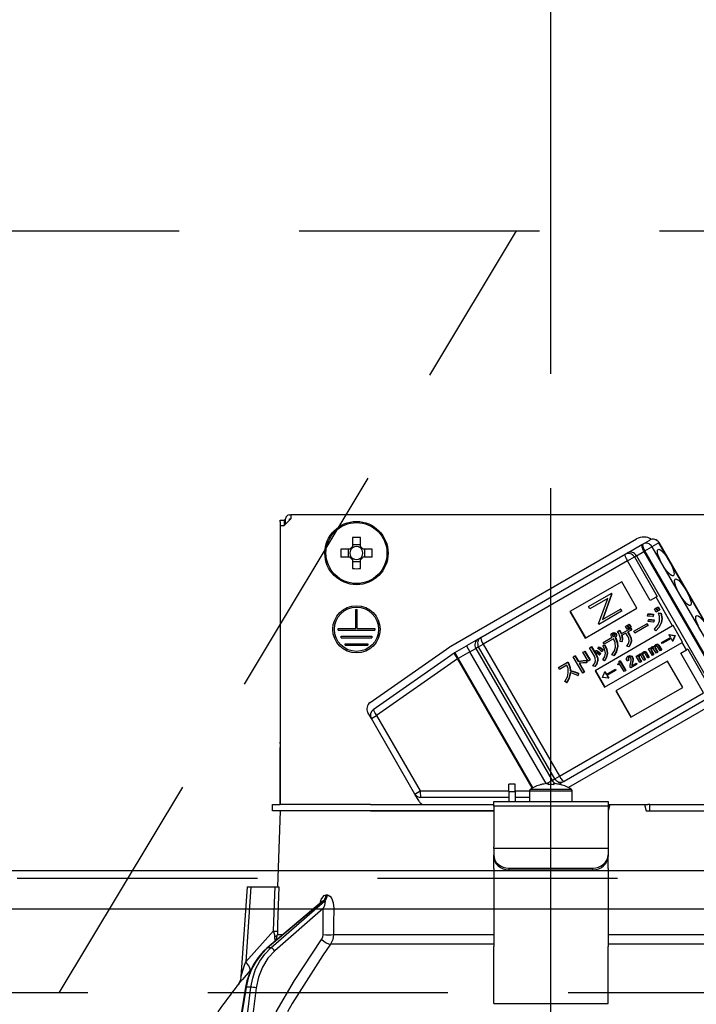
# Model space of a CAD drawing. Units: millimetres. Extents: x 210 to 6060, y -676 to 4299.
# Drawn here: x 1833 to 1922, y 2661 to 2790 of the extents above; entities that cross this region are included whole.
import ezdxf

# ---------------------------------------------------------------- set-up
doc = ezdxf.new("R2010")
doc.units = ezdxf.units.MM
doc.header["$LTSCALE"] = 3.75
doc.linetypes.add('DASHDOT', pattern=[50.5, 30, -9, 2.5, -9])
doc.linetypes.add('HIDDEN', pattern=[12.6, 8.4, -4.2])
for name, color, linetype, lineweight in [('1', 7, 'Continuous', 9), ('10', 3, 'Continuous', 9), ('7', 4, 'Continuous', 9)]:
    doc.layers.add(name, color=color, linetype=linetype, lineweight=lineweight)
doc.layers.add('2', color=136, linetype='Continuous', lineweight=9, true_color=0x008080)
doc.styles.get("Standard").update_dxf_attribs({"font": 'txt', "bigfont": 'bigfont'})
doc.styles.add('ＭＳ ゴシック', font='txt')
doc.dimstyles.get("Standard").update_dxf_attribs({"dimtxt": 0.18, "dimasz": 0.18, "dimexe": 0.18, "dimexo": 0.0625, "dimgap": 0.09, "dimtad": 0, "dimtih": 1, "dimtoh": 1, "dimdec": 4, "dimzin": 0, "dimdsep": 46, "dimtxsty": 'Standard', "dimcen": 0.09, "dimadec": 0, "dimazin": 0, "dimtfac": 1, "dimtdec": 4, "dimtofl": 0, "dimtmove": 0, "dimatfit": 3, "dimfxl": 1, "dimtolj": 1, "dimtzin": 0, "dimarcsym": 0})

# ---------------------------------------------------------------- blocks, each defined once
blk = doc.blocks.new('G9')
at = {"layer": '10', "color": 3, "linetype": 'HIDDEN', "lineweight": 30}
blk.add_line((1838.15, 2662.5), (1898.15, 2762.5), dxfattribs=at)
blk = doc.blocks.new('G10')
at = {"layer": '10', "color": 3, "linetype": 'HIDDEN', "lineweight": 30}
for p, q in [((1113.65, 2762.5), (2172.65, 2762.5)), ((2172.65, 2662.5), (1113.65, 2662.5))]:
    blk.add_line(p, q, dxfattribs=at)
blk = doc.blocks.new('_DOT')
at = {"color": 0}
blk.add_line((-0.5, 0), (-1, 0), dxfattribs=at)
at = {"color": 0, "const_width": 0.5}
blk.add_lwpolyline([(-0.25, 0, 1), (0.25, 0, 1)], format="xyb", close=True, dxfattribs=at)
blk = doc.blocks.new('Dim29')
at = {"layer": '10', "color": 3, "linetype": 'Continuous', "lineweight": 30}
for p, q in [((3062.65, 2719.13), (3062.65, 2985)), ((3066.65, 2692.5), (3066.65, 2985)), ((3066.65, 2970), (2566.4, 2970))]:
    blk.add_line(p, q, dxfattribs=at)
at = {"layer": '10', "color": 3, "linetype": 'Continuous', "lineweight": 30, "xscale": 9, "yscale": 9, "zscale": 9}
for p, rotation in [((3066.65, 2970), 359.9999999999997), ((3062.65, 2970), 179.9999999999998)]:
    blk.add_blockref('_DOT', p, dxfattribs=dict(at, rotation=rotation))
at = {"layer": '10', "color": 3, "linetype": 'Continuous', "lineweight": 9, "insert": (3038.9, 2970), "char_height": 52.5, "width": 2590.276, "attachment_point": 9, "style": 'ＭＳ ゴシック'}
blk.add_mtext('4 （幕板チリ寸法）', dxfattribs=at)
blk = doc.blocks.new('G32')
at = {"layer": '2', "color": 136, "linetype": 'Continuous', "lineweight": 30, "true_color": 0x008080}
for p, q in [((1867.15, 2724.5), (1867.65, 2724.5)), ((1867.15, 2724.3), (1867.15, 2724.5)), ((1868.55, 2724.7), (1867.65, 2723.8)), ((1867.65, 2724.5), (1867.65, 2724.3)), ((1867.85, 2724.5), (1867.65, 2724.5)), ((1867.85, 2724), (1867.85, 2724.7)), ((1868.35, 2725.2), (1868.55, 2725.2)), ((1868.35, 2724.7), (1868.55, 2724.7)), ((1868.35, 2724.5), (1868.35, 2724.7)), ((1868.55, 2725.2), (1868.55, 2724.7)), ((1936.75, 2725.2), (1868.55, 2725.2)), ((1867.15, 2724.3), (1867.15, 2695.4)), ((1867.15, 2723.8), (1867.65, 2723.8)), ((1867.15, 2723.8), (1867.15, 2687.2)), ((1867.65, 2724.3), (1867.65, 2723.8)), ((1876.64, 2722.24), (1876.64, 2721.05)), ((1877.67, 2721.05), (1877.67, 2722.24)), ((1889.54, 2708.01), (1913.87, 2722.06)), ((1914.71, 2721.38), (1915.61, 2721.91)), ((1876.3, 2720.72), (1875.11, 2720.72)), ((1876.06, 2720.72), (1876.06, 2719.69)), ((1877.67, 2721.29), (1876.64, 2721.29)), ((1879.19, 2720.72), (1878, 2720.72)), ((1878.24, 2719.69), (1878.24, 2720.72)), ((1912.64, 2720.19), (1914.59, 2721.31)), ((1914.59, 2721.31), (1914.71, 2721.38)), ((1914.96, 2720.49), (1915.91, 2721.04)), ((1916.82, 2721.56), (1915.91, 2721.04)), ((1915.91, 2721.04), (1925.91, 2703.72)), ((1916.82, 2721.56), (1916.84, 2721.58)), ((1926.82, 2704.24), (1916.82, 2721.56)), ((1926.84, 2704.26), (1916.84, 2721.58)), ((1875.11, 2719.69), (1876.3, 2719.69)), ((1876.64, 2719.35), (1876.64, 2718.16)), ((1877.67, 2718.16), (1877.67, 2719.35)), ((1878, 2719.69), (1879.19, 2719.69)), ((1893.48, 2709.13), (1912.39, 2720.04)), ((1912.39, 2720.04), (1912.64, 2720.19)), ((1912.68, 2719.17), (1913.6, 2719.7)), ((1913.87, 2719.86), (1913.6, 2719.7)), ((1913.6, 2719.7), (1916.6, 2714.51)), ((1913.87, 2719.86), (1914.84, 2720.42)), ((1913.87, 2719.86), (1923.87, 2702.54)), ((1914.96, 2720.49), (1914.84, 2720.42)), ((1914.84, 2720.42), (1924.84, 2703.1)), ((1924.96, 2703.17), (1914.96, 2720.49)), ((1876.64, 2719.11), (1877.67, 2719.11)), ((1912.68, 2719.17), (1893.77, 2708.26)), ((1915.68, 2713.98), (1912.68, 2719.17)), ((1911.94, 2716.44), (1905.15, 2712.52)), ((1913.94, 2712.97), (1911.94, 2716.44)), ((1907.6, 2713.18), (1910.57, 2714.89)), ((1910.1, 2714.25), (1907.76, 2712.9)), ((1908.91, 2710.9), (1910.1, 2714.25)), ((1910.61, 2714.83), (1909.43, 2711.48)), ((1910.66, 2714.86), (1909.48, 2711.51)), ((1910.62, 2714.92), (1910.57, 2714.89)), ((1910.57, 2714.89), (1910.61, 2714.83)), ((1910.66, 2714.86), (1910.61, 2714.83)), ((1910.62, 2714.92), (1910.66, 2714.86)), ((1916.45, 2714.42), (1915.68, 2713.98)), ((1916.6, 2714.51), (1916.45, 2714.42)), ((1918.62, 2710.65), (1916.45, 2714.42)), ((1907.15, 2709.05), (1913.94, 2712.97)), ((1907.76, 2712.9), (1907.6, 2713.18)), ((1911.81, 2712.86), (1911.76, 2712.83)), ((1911.81, 2712.86), (1911.97, 2712.59)), ((1916.23, 2712.86), (1916.41, 2712.97)), ((1916.41, 2712.97), (1916.46, 2713)), ((1916.41, 2712.97), (1916.64, 2712.58)), ((1916.46, 2713), (1916.69, 2712.61)), ((1916.49, 2713.01), (1916.68, 2713.12)), ((1916.72, 2712.62), (1916.49, 2713.01)), ((1916.68, 2713.12), (1916.73, 2713.15)), ((1916.68, 2713.12), (1916.9, 2712.73)), ((1916.73, 2713.15), (1916.96, 2712.76)), ((1877.05, 2712.8), (1877.25, 2712.8)), ((1877.05, 2710.3), (1877.05, 2712.8)), ((1877.25, 2710.3), (1877.25, 2712.8)), ((1905.15, 2712.52), (1907.15, 2709.05)), ((1905.2, 2712.55), (1907.2, 2709.08)), ((1911.92, 2712.56), (1908.95, 2710.84)), ((1909.43, 2711.48), (1911.76, 2712.83)), ((1911.76, 2712.83), (1911.92, 2712.56)), ((1911.97, 2712.59), (1911.92, 2712.56)), ((1915.33, 2711.93), (1915.36, 2712.18)), ((1915.36, 2712.18), (1915.41, 2712.21)), ((1916.06, 2712.15), (1916.01, 2711.87)), ((1916.01, 2711.87), (1916.06, 2711.9)), ((1916.06, 2712.15), (1916.11, 2712.18)), ((1916.11, 2712.18), (1916.06, 2711.9)), ((1916.45, 2712.47), (1916.23, 2712.86)), ((1916.64, 2712.58), (1916.45, 2712.47)), ((1916.64, 2712.58), (1916.69, 2712.61)), ((1916.9, 2712.73), (1916.72, 2712.62)), ((1916.78, 2712.32), (1916.83, 2712.35)), ((1916.78, 2712.32), (1917.08, 2712.28)), ((1916.83, 2712.35), (1917.13, 2712.31)), ((1916.9, 2712.73), (1916.96, 2712.76)), ((1917.08, 2712.28), (1917.13, 2712.31)), ((1874.75, 2710.3), (1877.05, 2710.3)), ((1874.75, 2710.1), (1874.75, 2710.3)), ((1877.25, 2710.3), (1879.55, 2710.3)), ((1879.55, 2710.3), (1879.55, 2710.1)), ((1918.62, 2710.65), (1908.44, 2704.77)), ((1908.95, 2710.84), (1908.91, 2710.9)), ((1911.86, 2709.59), (1913.08, 2710.3)), ((1912.44, 2710.59), (1912.63, 2710.7)), ((1912.66, 2710.21), (1912.44, 2710.59)), ((1912.63, 2710.7), (1912.68, 2710.73)), ((1912.63, 2710.7), (1912.85, 2710.32)), ((1912.85, 2710.32), (1912.66, 2710.21)), ((1912.68, 2710.73), (1912.9, 2710.35)), ((1912.71, 2710.75), (1912.89, 2710.85)), ((1912.93, 2710.37), (1912.71, 2710.75)), ((1912.85, 2710.32), (1912.9, 2710.35)), ((1912.89, 2710.85), (1912.94, 2710.88)), ((1912.89, 2710.85), (1913.11, 2710.47)), ((1913.11, 2710.47), (1912.93, 2710.37)), ((1912.94, 2710.88), (1913.16, 2710.5)), ((1913.08, 2710.3), (1913.14, 2710.33)), ((1913.08, 2710.3), (1913.19, 2710.11)), ((1913.11, 2710.47), (1913.16, 2710.5)), ((1913.14, 2710.33), (1913.25, 2710.14)), ((1913.51, 2709.94), (1915.22, 2710.93)), ((1915.36, 2710.69), (1913.65, 2709.71)), ((1915.22, 2710.93), (1915.28, 2710.96)), ((1915.22, 2710.93), (1915.36, 2710.69)), ((1915.28, 2710.96), (1915.41, 2710.72)), ((1915.36, 2710.69), (1915.41, 2710.72)), ((1915.43, 2711.21), (1915.46, 2711.46)), ((1915.46, 2711.46), (1915.51, 2711.49)), ((1916.15, 2711.42), (1916.11, 2711.13)), ((1916.11, 2711.13), (1916.16, 2711.16)), ((1916.15, 2711.42), (1916.2, 2711.45)), ((1916.2, 2711.45), (1916.16, 2711.16)), ((1917.13, 2711.07), (1917.18, 2711.1)), ((1918.67, 2710.68), (1918.62, 2710.65)), ((1919.92, 2708.52), (1918.67, 2710.68)), ((1874.75, 2710.1), (1879.55, 2710.1)), ((1875.15, 2709.3), (1879.15, 2709.3)), ((1875.15, 2709.1), (1875.15, 2709.3)), ((1875.15, 2709.1), (1879.15, 2709.1)), ((1879.15, 2709.3), (1879.15, 2709.1)), ((1893.12, 2708.92), (1893.48, 2709.13)), ((1909.51, 2708.48), (1910.69, 2709.16)), ((1910.73, 2709.71), (1910.78, 2709.74)), ((1910.73, 2709.47), (1910.78, 2709.5)), ((1910.76, 2709.33), (1910.81, 2709.36)), ((1910.85, 2709.26), (1910.91, 2709.29)), ((1910.99, 2709.73), (1911.04, 2709.76)), ((1911.07, 2709.14), (1911.12, 2709.17)), ((1911.07, 2709.14), (1911.1, 2709.09)), ((1911.1, 2709.09), (1911.15, 2709.12)), ((1911.12, 2709.17), (1911.15, 2709.12)), ((1911.15, 2709.61), (1911.2, 2709.64)), ((1911.21, 2709.33), (1911.26, 2709.36)), ((1911.41, 2709.93), (1911.62, 2710.06)), ((1911.62, 2710.06), (1911.68, 2710.09)), ((1912.5, 2709.71), (1911.93, 2709.37)), ((1912.71, 2709.36), (1912.5, 2709.71)), ((1913.19, 2710.11), (1912.71, 2709.83)), ((1912.71, 2709.83), (1912.92, 2709.48)), ((1912.76, 2709.86), (1912.97, 2709.51)), ((1912.92, 2709.48), (1912.97, 2709.51)), ((1913.19, 2710.11), (1913.25, 2710.14)), ((1913.65, 2709.71), (1913.51, 2709.94)), ((1916.42, 2710.02), (1916.23, 2710.2)), ((1916.42, 2710.02), (1916.48, 2710.05)), ((1917.18, 2708.46), (1918.33, 2709.13)), ((1918.41, 2708.99), (1917.26, 2708.32)), ((1918.18, 2709.51), (1918.12, 2709.48)), ((1918.12, 2709.48), (1918.91, 2709.37)), ((1918.12, 2709.48), (1918.33, 2709.13)), ((1918.18, 2709.51), (1918.96, 2709.4)), ((1918.41, 2708.99), (1918.61, 2708.63)), ((1918.91, 2709.37), (1918.61, 2708.63)), ((1918.97, 2709.4), (1918.66, 2708.66)), ((1918.91, 2709.37), (1918.96, 2709.4)), ((1918.91, 2709.37), (1918.97, 2709.4)), ((1918.91, 2709.37), (1918.91, 2709.37)), ((1918.96, 2709.4), (1918.97, 2709.4)), ((1875.65, 2708.3), (1878.65, 2708.3)), ((1875.65, 2708.1), (1875.65, 2708.3)), ((1875.65, 2708.1), (1878.65, 2708.1)), ((1878.65, 2708.3), (1878.65, 2708.1)), ((1878.94, 2700.59), (1889.4, 2707.92)), ((1890.04, 2707.14), (1891.59, 2708.03)), ((1893.12, 2708.92), (1891.59, 2708.03)), ((1891.59, 2708.03), (1892.04, 2707.26)), ((1892.04, 2707.26), (1892.81, 2707.7)), ((1893.16, 2707.9), (1892.81, 2707.7)), ((1892.81, 2707.7), (1902.81, 2690.38)), ((1893.16, 2707.9), (1893.77, 2708.26)), ((1903.16, 2690.58), (1893.16, 2707.9)), ((1893.77, 2708.26), (1903.77, 2690.94)), ((1907.73, 2707.79), (1907.94, 2707.92)), ((1908.37, 2706.68), (1907.73, 2707.79)), ((1907.94, 2707.92), (1907.99, 2707.95)), ((1907.94, 2707.92), (1908.58, 2706.8)), ((1907.99, 2707.95), (1908.64, 2706.83)), ((1908.79, 2707.69), (1908.91, 2707.86)), ((1908.91, 2707.86), (1908.97, 2707.89)), ((1909.47, 2708.05), (1909.67, 2708.14)), ((1909.47, 2708.05), (1909.53, 2708.08)), ((1909.65, 2708.24), (1909.51, 2708.48)), ((1909.53, 2708.08), (1909.72, 2708.17)), ((1910.87, 2708.94), (1909.65, 2708.24)), ((1909.67, 2708.14), (1909.72, 2708.17)), ((1909.69, 2702.61), (1919.87, 2708.49)), ((1911.37, 2707.9), (1911.42, 2707.93)), ((1911.96, 2708.55), (1911.72, 2708.62)), ((1911.96, 2708.55), (1912.01, 2708.58)), ((1912.87, 2707.91), (1912.63, 2708)), ((1912.87, 2707.91), (1912.93, 2707.94)), ((1913.17, 2708.63), (1913.22, 2708.66)), ((1915.47, 2707.62), (1915.63, 2707.71)), ((1915.63, 2707.71), (1915.68, 2707.74)), ((1915.63, 2707.71), (1915.7, 2707.58)), ((1915.68, 2707.74), (1915.73, 2707.67)), ((1915.84, 2707.85), (1915.89, 2707.88)), ((1916.1, 2707.9), (1916.15, 2707.93)), ((1916.31, 2707.84), (1916.36, 2707.87)), ((1916.32, 2707.7), (1916.37, 2707.73)), ((1916.32, 2707.7), (1916.63, 2707.16)), ((1916.37, 2707.73), (1916.68, 2707.19)), ((1916.38, 2708.17), (1916.43, 2708.2)), ((1916.6, 2708.2), (1916.66, 2708.23)), ((1916.98, 2707.37), (1916.63, 2707.96)), ((1916.77, 2708.08), (1916.83, 2708.11)), ((1916.77, 2708.08), (1917.13, 2707.46)), ((1916.83, 2708.11), (1917.19, 2707.49)), ((1917.26, 2708.32), (1917.18, 2708.46)), ((1918.66, 2708.66), (1918.61, 2708.63)), ((1919.92, 2708.52), (1919.87, 2708.49)), ((1920.45, 2707.49), (1919.87, 2708.49)), ((1879.36, 2699.67), (1889.97, 2707.1)), ((1890.04, 2707.14), (1890.49, 2706.36)), ((1892.04, 2707.26), (1890.49, 2706.36)), ((1902.03, 2689.95), (1892.04, 2707.26)), ((1905.58, 2706.59), (1905.79, 2706.71)), ((1906.82, 2704.45), (1905.58, 2706.59)), ((1905.79, 2706.71), (1905.84, 2706.74)), ((1905.79, 2706.71), (1906.21, 2705.99)), ((1905.84, 2706.74), (1906.26, 2706.02)), ((1906.86, 2707.19), (1907.07, 2707.31)), ((1907.53, 2706.03), (1906.86, 2707.19)), ((1907.07, 2707.31), (1907.12, 2707.34)), ((1907.07, 2707.31), (1907.74, 2706.15)), ((1907.12, 2707.34), (1907.79, 2706.18)), ((1908.47, 2707.22), (1908.6, 2707.4)), ((1908.58, 2706.8), (1908.64, 2706.83)), ((1908.6, 2707.4), (1908.66, 2707.43)), ((1909.13, 2707.04), (1908.99, 2706.84)), ((1908.99, 2706.84), (1909.05, 2706.87)), ((1909.18, 2707.07), (1909.05, 2706.87)), ((1909.13, 2707.04), (1909.18, 2707.07)), ((1909.44, 2707.51), (1909.31, 2707.31)), ((1909.31, 2707.31), (1909.36, 2707.34)), ((1909.5, 2707.54), (1909.36, 2707.34)), ((1909.44, 2707.51), (1909.5, 2707.54)), ((1910.02, 2707.06), (1910.07, 2707.09)), ((1910.9, 2706.75), (1910.64, 2706.87)), ((1910.9, 2706.75), (1910.95, 2706.78)), ((1912.75, 2706.66), (1912.81, 2706.69)), ((1912.77, 2706.42), (1912.82, 2706.45)), ((1913.07, 2706.71), (1913.12, 2706.74)), ((1913.3, 2706.53), (1913.36, 2706.56)), ((1913.84, 2706.68), (1914, 2706.77)), ((1914.33, 2705.84), (1913.84, 2706.68)), ((1914, 2706.77), (1914.05, 2706.8)), ((1914, 2706.77), (1914.07, 2706.64)), ((1914.05, 2706.8), (1914.09, 2706.73)), ((1914.17, 2706.62), (1914.23, 2706.65)), ((1914.18, 2706.45), (1914.23, 2706.48)), ((1914.18, 2706.45), (1914.49, 2705.93)), ((1914.21, 2706.91), (1914.26, 2706.94)), ((1914.23, 2706.48), (1914.54, 2705.96)), ((1914.47, 2706.96), (1914.52, 2706.99)), ((1914.84, 2706.13), (1914.5, 2706.72)), ((1914.68, 2706.9), (1914.73, 2706.93)), ((1914.69, 2706.76), (1914.74, 2706.79)), ((1914.69, 2706.76), (1914.99, 2706.22)), ((1914.74, 2706.79), (1915.05, 2706.25)), ((1914.75, 2707.22), (1914.8, 2707.25)), ((1914.97, 2707.26), (1915.03, 2707.29)), ((1915.35, 2706.42), (1915, 2707.02)), ((1915.14, 2707.14), (1915.19, 2707.17)), ((1915.14, 2707.14), (1915.5, 2706.51)), ((1915.19, 2707.17), (1915.56, 2706.54)), ((1915.5, 2706.51), (1915.35, 2706.42)), ((1915.96, 2706.78), (1915.47, 2707.62)), ((1915.5, 2706.51), (1915.56, 2706.54)), ((1915.81, 2707.56), (1915.86, 2707.59)), ((1915.81, 2707.4), (1915.86, 2707.43)), ((1915.81, 2707.4), (1916.12, 2706.87)), ((1915.86, 2707.43), (1916.17, 2706.9)), ((1916.12, 2706.87), (1915.96, 2706.78)), ((1916.12, 2706.87), (1916.17, 2706.9)), ((1916.47, 2707.07), (1916.13, 2707.66)), ((1916.63, 2707.16), (1916.47, 2707.07)), ((1916.63, 2707.16), (1916.68, 2707.19)), ((1917.13, 2707.46), (1916.98, 2707.37)), ((1917.13, 2707.46), (1917.19, 2707.49)), ((1919.68, 2707.05), (1920.45, 2707.49)), ((1922.68, 2701.85), (1919.68, 2707.05)), ((1920.6, 2707.58), (1920.45, 2707.49)), ((1920.6, 2707.58), (1923.6, 2702.38)), ((1890.4, 2706.31), (1879.79, 2698.88)), ((1890.4, 2706.31), (1890.49, 2706.36)), ((1900.19, 2689.35), (1890.4, 2706.31)), ((1890.49, 2706.36), (1900.28, 2689.4)), ((1903.63, 2705.17), (1904.84, 2705.87)), ((1903.77, 2704.94), (1903.63, 2705.17)), ((1904.76, 2705.51), (1903.77, 2704.94)), ((1904.84, 2705.87), (1904.9, 2705.9)), ((1904.84, 2705.87), (1904.95, 2705.69)), ((1904.9, 2705.9), (1905, 2705.72)), ((1904.95, 2705.69), (1905, 2705.72)), ((1906.21, 2705.99), (1906.26, 2706.02)), ((1906.35, 2705.75), (1907.03, 2704.57)), ((1906.41, 2705.76), (1907.08, 2704.6)), ((1907.31, 2706.11), (1907.36, 2706.14)), ((1907.31, 2706.11), (1907.31, 2705.81)), ((1907.31, 2705.81), (1907.36, 2705.84)), ((1907.36, 2706.14), (1907.36, 2705.84)), ((1907.74, 2706.15), (1907.53, 2706.03)), ((1907.74, 2706.15), (1907.79, 2706.18)), ((1908.41, 2705.33), (1908.16, 2705.43)), ((1908.41, 2705.33), (1908.46, 2705.36)), ((1908.76, 2706.06), (1908.81, 2706.09)), ((1909.68, 2706.08), (1909.45, 2706.18)), ((1909.68, 2706.08), (1909.73, 2706.11)), ((1917.94, 2706.04), (1911.15, 2702.12)), ((1911.4, 2705.61), (1911.47, 2705.65)), ((1911.46, 2705.52), (1911.4, 2705.61)), ((1911.67, 2705.65), (1911.46, 2705.52)), ((1911.59, 2706), (1911.67, 2706.05)), ((1911.67, 2706.05), (1911.73, 2706.08)), ((1911.67, 2706.05), (1912.43, 2704.75)), ((1912.25, 2704.65), (1911.67, 2705.65)), ((1911.73, 2706.08), (1912.48, 2704.78)), ((1912.84, 2706.11), (1912.67, 2706.01)), ((1912.84, 2706.11), (1912.89, 2706.14)), ((1913.13, 2705.15), (1913.06, 2705.27)), ((1913.88, 2705.58), (1913.13, 2705.15)), ((1913.25, 2705.4), (1913.8, 2705.72)), ((1913.31, 2705.78), (1913.27, 2705.57)), ((1913.27, 2705.57), (1913.32, 2705.6)), ((1913.31, 2705.78), (1913.36, 2705.81)), ((1913.36, 2705.81), (1913.32, 2705.6)), ((1913.38, 2706.15), (1913.43, 2706.18)), ((1913.8, 2705.72), (1913.85, 2705.75)), ((1913.8, 2705.72), (1913.88, 2705.58)), ((1913.85, 2705.75), (1913.93, 2705.61)), ((1913.88, 2705.58), (1913.93, 2705.61)), ((1914.49, 2705.93), (1914.33, 2705.84)), ((1914.49, 2705.93), (1914.54, 2705.96)), ((1914.99, 2706.22), (1914.84, 2706.13)), ((1914.99, 2706.22), (1915.05, 2706.25)), ((1919.94, 2702.58), (1917.94, 2706.04)), ((1905.19, 2704.75), (1905.24, 2704.78)), ((1906.23, 2704.41), (1906.18, 2704.13)), ((1906.18, 2704.13), (1906.23, 2704.16)), ((1906.28, 2704.44), (1906.23, 2704.16)), ((1906.23, 2704.41), (1906.28, 2704.44)), ((1907.03, 2704.57), (1906.82, 2704.45)), ((1907.03, 2704.57), (1907.08, 2704.6)), ((1908.44, 2704.77), (1909.69, 2702.61)), ((1908.49, 2704.8), (1909.74, 2702.64)), ((1909.4, 2703.89), (1909.71, 2704.62)), ((1909.41, 2703.88), (1909.4, 2703.89)), ((1910.19, 2703.77), (1909.41, 2703.88)), ((1909.76, 2704.65), (1909.71, 2704.62)), ((1909.71, 2704.62), (1909.91, 2704.27)), ((1909.76, 2704.65), (1909.96, 2704.3)), ((1909.91, 2704.27), (1911.06, 2704.93)), ((1911.14, 2704.79), (1909.99, 2704.13)), ((1909.99, 2704.13), (1910.19, 2703.77)), ((1910.04, 2704.16), (1910.24, 2703.8)), ((1911.06, 2704.93), (1911.11, 2704.96)), ((1911.06, 2704.93), (1911.14, 2704.79)), ((1911.11, 2704.96), (1911.19, 2704.82)), ((1911.14, 2704.79), (1911.19, 2704.82)), ((1912.43, 2704.75), (1912.25, 2704.65)), ((1912.43, 2704.75), (1912.48, 2704.78)), ((1904.72, 2703.21), (1904.48, 2703.34)), ((1904.72, 2703.21), (1904.77, 2703.24)), ((1910.24, 2703.8), (1910.19, 2703.77)), ((1913.15, 2698.66), (1919.94, 2702.58)), ((1903.77, 2690.94), (1922.68, 2701.85)), ((1925.77, 2701.44), (1904.97, 2689.43)), ((1911.15, 2702.12), (1913.15, 2698.66)), ((1911.2, 2702.15), (1913.2, 2698.69)), ((1923.29, 2701.16), (1904.38, 2690.25)), ((1879.1, 2698.48), (1878.64, 2699.27)), ((1879.1, 2698.48), (1879.79, 2698.88)), ((1879.79, 2698.88), (1885.5, 2688.99)), ((1884.81, 2688.59), (1879.1, 2698.48)), ((1867.15, 2695.2), (1867.15, 2695.4)), ((1867.15, 2695.4), (1867.15, 2695.4)), ((1867.15, 2695.2), (1867.15, 2695.2)), ((1867.15, 2695.2), (1867.15, 2694.7)), ((1867.15, 2693.2), (1867.15, 2694.7)), ((1867.15, 2694.7), (1867.15, 2694.7)), ((1867.15, 2693.2), (1867.15, 2693.2)), ((1867.15, 2687.2), (1867.15, 2693.2)), ((1903.16, 2690.58), (1903.77, 2690.94)), ((1897.95, 2689.9), (1897.15, 2689.9)), ((1897.15, 2688.9), (1897.15, 2689.9)), ((1897.95, 2688.9), (1897.95, 2689.9)), ((1901.35, 2689.81), (1901.34, 2689.82)), ((1902.07, 2689.95), (1902.81, 2690.38)), ((1902.09, 2689.95), (1902.28, 2689.95)), ((1902.28, 2689.95), (1902.28, 2689.81)), ((1902.81, 2690.38), (1903.16, 2690.58)), ((1903.02, 2689.81), (1903.02, 2689.95)), ((1903.02, 2689.95), (1903.22, 2689.95)), ((1903.72, 2689.87), (1904.02, 2690.04)), ((1903.96, 2689.81), (1903.96, 2689.82)), ((1904.38, 2690.25), (1904.02, 2690.04)), ((1884.81, 2688.59), (1885.5, 2688.99)), ((1885.36, 2687.64), (1884.81, 2688.59)), ((1885.5, 2688.99), (1897.15, 2688.99)), ((1897.15, 2688.9), (1897.15, 2687.6)), ((1897.15, 2688.9), (1897.95, 2688.9)), ((1897.95, 2688.99), (1899.85, 2688.99)), ((1897.95, 2688.9), (1897.95, 2687.6)), ((1899.85, 2689), (1899.85, 2687.6)), ((1899.85, 2689), (1905.45, 2689)), ((1899.98, 2689.22), (1905.33, 2689.22)), ((1905.45, 2687.6), (1905.45, 2689)), ((1866.15, 2686.4), (1866.15, 2687.2)), ((1866.15, 2687.2), (1867.15, 2687.2)), ((1879.01, 2687.2), (1867.15, 2687.2)), ((1879.01, 2687.2), (1895.15, 2687.2)), ((1897.15, 2688.14), (1885.59, 2688.14)), ((1895.15, 2687.6), (1910.15, 2687.6)), ((1895.15, 2687.01), (1895.15, 2687.6)), ((1899.85, 2688.14), (1897.95, 2688.14)), ((1910.15, 2687.6), (1910.15, 2687.01)), ((1910.37, 2687.2), (1910.15, 2686.4)), ((1910.15, 2687.2), (1910.37, 2687.2)), ((1910.37, 2687.2), (1914.94, 2687.2)), ((1914.94, 2687.2), (1915.15, 2686.4)), ((1914.94, 2687.2), (1915.38, 2687.2)), ((1915.65, 2687.2), (1915.38, 2687.2)), ((1915.65, 2686.4), (1915.65, 2687.2)), ((1915.65, 2687.2), (1915.93, 2687.2)), ((1915.93, 2687.2), (1926.3, 2687.2)), ((1867.15, 2686.4), (1866.15, 2686.4)), ((1867.15, 2686.4), (1866.8, 2676.4)), ((1879.01, 2686.4), (1867.15, 2686.4)), ((1879.01, 2686.4), (1895.15, 2686.4)), ((1895.15, 2686.4), (1879.01, 2686.4)), ((1910.15, 2687.01), (1895.15, 2687.01)), ((1895.15, 2687.01), (1895.15, 2681.65)), ((1910.15, 2687.01), (1910.15, 2681.65)), ((1915.15, 2686.4), (1926.3, 2686.4)), ((1915.93, 2686.4), (1926.3, 2686.4)), ((1895.15, 2681.45), (1895.15, 2681.65)), ((1895.15, 2681.45), (1895.15, 2680.59)), ((1910.15, 2681.45), (1895.15, 2681.45)), ((1895.15, 2680.39), (1895.15, 2680.59)), ((1910.15, 2681.65), (1910.15, 2681.45)), ((1910.15, 2681.45), (1910.15, 2680.59)), ((1910.15, 2680.59), (1910.15, 2680.39)), ((1895.15, 2678.82), (1895.15, 2680.39)), ((1910.15, 2678.82), (1910.15, 2680.39)), ((1895.15, 2678.82), (1895.15, 2678.73)), ((1895.15, 2678.73), (1895.15, 2668.59)), ((1897.15, 2678.85), (1908.15, 2678.85)), ((1897.15, 2678.85), (1897.15, 2678.65)), ((1897.15, 2678.65), (1908.15, 2678.65)), ((1908.15, 2678.65), (1908.15, 2678.85)), ((1910.15, 2678.82), (1910.15, 2678.73)), ((1910.15, 2678.73), (1910.15, 2668.59)), ((1862.8, 2676.4), (1861.98, 2664.59)), ((1863.3, 2676.4), (1862.62, 2666.59)), ((1863.3, 2676.4), (1866.48, 2676.4)), ((1872.67, 2674.49), (1865.39, 2668.37)), ((1872.82, 2674.57), (1865.48, 2668.4)), ((1865.9, 2668.4), (1872.99, 2674.57)), ((1872.99, 2674.57), (1872.82, 2674.57)), ((1873.17, 2675.36), (1873.34, 2675.36)), ((1872.8, 2673.56), (1866.42, 2668.01)), ((1872.78, 2670.15), (1872.8, 2673.56)), ((1862.62, 2666.59), (1866.28, 2670.62)), ((1866.47, 2669.28), (1866.46, 2669.87)), ((1866.63, 2669.42), (1866.77, 2670.15)), ((1866.77, 2670.15), (1867.5, 2670.15)), ((1874.14, 2670.15), (1895.15, 2670.15)), ((1910.15, 2670.15), (1931.16, 2670.15)), ((1865.9, 2668.4), (1865.48, 2668.4)), ((1895.15, 2668.88), (1873.74, 2668.88)), ((1895.15, 2662.25), (1895.15, 2668.59)), ((1931.56, 2668.88), (1910.15, 2668.88)), ((1910.15, 2662.25), (1910.15, 2668.59)), ((1863.33, 2665.59), (1863.16, 2665.4)), ((1862.59, 2663.23), (1862.06, 2660)), ((1862.68, 2663.24), (1862.15, 2660)), ((1863.3, 2663.24), (1862.68, 2663.24)), ((1862.9, 2660), (1863.3, 2663.24)), ((1863.99, 2663.17), (1863.6, 2660)), ((1895.15, 2661.09), (1895.15, 2662.25)), ((1910.15, 2661.09), (1910.15, 2662.25)), ((1895.15, 2661.09), (1910.15, 2661.09))]:
    blk.add_line(p, q, dxfattribs=at)
for points in [[(1916.01, 2711.87), (1915.63, 2711.93), (1915.33, 2711.93)], [(1915.36, 2712.18), (1915.75, 2712.19), (1916.06, 2712.15)], [(1915.41, 2712.21), (1915.8, 2712.22), (1916.11, 2712.18)], [(1916.9, 2711.27), (1916.9, 2711.87), (1916.78, 2712.32)], [(1917.08, 2712.28), (1917.2, 2711.6), (1917.13, 2711.07)], [(1917.13, 2712.31), (1917.25, 2711.63), (1917.18, 2711.1)], [(1916.11, 2711.13), (1915.73, 2711.2), (1915.43, 2711.21)], [(1915.46, 2711.46), (1915.85, 2711.46), (1916.15, 2711.42)], [(1915.51, 2711.49), (1915.9, 2711.49), (1916.2, 2711.45)], [(1916.23, 2710.2), (1916.69, 2710.74), (1916.9, 2711.27)], [(1917.13, 2711.07), (1916.81, 2710.43), (1916.42, 2710.02)], [(1917.18, 2711.1), (1916.86, 2710.46), (1916.48, 2710.05)], [(1910.57, 2709.5), (1910.64, 2709.63), (1910.73, 2709.71)], [(1910.61, 2709.26), (1910.57, 2709.39), (1910.57, 2709.5)], [(1910.69, 2709.16), (1910.64, 2709.21), (1910.61, 2709.26)], [(1910.73, 2709.71), (1910.87, 2709.75), (1910.99, 2709.73)], [(1910.81, 2709.57), (1910.76, 2709.52), (1910.73, 2709.47)], [(1910.73, 2709.47), (1910.73, 2709.39), (1910.76, 2709.33)], [(1910.76, 2709.33), (1910.81, 2709.29), (1910.85, 2709.26)], [(1910.78, 2709.74), (1910.92, 2709.78), (1911.04, 2709.76)], [(1910.83, 2709.58), (1910.81, 2709.55), (1910.78, 2709.5)], [(1910.78, 2709.5), (1910.78, 2709.42), (1910.81, 2709.36)], [(1910.93, 2709.58), (1910.86, 2709.58), (1910.81, 2709.57)], [(1910.81, 2709.36), (1910.86, 2709.32), (1910.91, 2709.29)], [(1910.85, 2709.26), (1910.92, 2709.26), (1910.98, 2709.28)], [(1910.91, 2709.29), (1910.98, 2709.29), (1911, 2709.3)], [(1911.03, 2709.5), (1910.98, 2709.55), (1910.93, 2709.58)], [(1910.98, 2709.28), (1911.03, 2709.33), (1911.05, 2709.38)], [(1910.99, 2709.73), (1911.09, 2709.67), (1911.15, 2709.61)], [(1911.05, 2709.38), (1911.05, 2709.45), (1911.03, 2709.5)], [(1911.04, 2709.76), (1911.14, 2709.7), (1911.2, 2709.64)], [(1911.21, 2709.33), (1911.15, 2709.21), (1911.07, 2709.14)], [(1911.1, 2709.09), (1911.34, 2708.44), (1911.37, 2707.9)], [(1911.26, 2709.36), (1911.2, 2709.24), (1911.12, 2709.17)], [(1911.15, 2709.61), (1911.21, 2709.46), (1911.21, 2709.33)], [(1911.15, 2709.12), (1911.39, 2708.47), (1911.42, 2707.93)], [(1911.2, 2709.64), (1911.27, 2709.49), (1911.26, 2709.36)], [(1911.71, 2709.3), (1911.56, 2709.66), (1911.41, 2709.93)], [(1911.62, 2710.06), (1911.76, 2709.8), (1911.86, 2709.59)], [(1911.68, 2710.09), (1911.81, 2709.83), (1911.91, 2709.62)], [(1911.72, 2708.62), (1911.76, 2709), (1911.71, 2709.3)], [(1911.93, 2709.37), (1912, 2708.91), (1911.96, 2708.55)], [(1911.98, 2709.4), (1912.05, 2708.94), (1912.01, 2708.58)], [(1912.94, 2708.64), (1912.86, 2709.05), (1912.71, 2709.36)], [(1912.92, 2709.48), (1913.12, 2709.02), (1913.17, 2708.63)], [(1912.97, 2709.51), (1913.17, 2709.05), (1913.22, 2708.66)], [(1908.91, 2707.86), (1909.22, 2707.68), (1909.44, 2707.51)], [(1908.97, 2707.89), (1909.27, 2707.71), (1909.5, 2707.54)], [(1909.82, 2707.07), (1909.69, 2707.64), (1909.47, 2708.05)], [(1909.67, 2708.14), (1909.93, 2707.55), (1910.02, 2707.06)], [(1909.72, 2708.17), (1909.99, 2707.58), (1910.07, 2707.09)], [(1910.64, 2706.87), (1910.98, 2707.39), (1911.11, 2707.86)], [(1911.11, 2707.86), (1911.07, 2708.49), (1910.87, 2708.94)], [(1911.37, 2707.9), (1911.19, 2707.22), (1910.9, 2706.75)], [(1911.42, 2707.93), (1911.24, 2707.25), (1910.95, 2706.78)], [(1912.63, 2708), (1912.85, 2708.33), (1912.94, 2708.64)], [(1913.17, 2708.63), (1913.06, 2708.21), (1912.87, 2707.91)], [(1913.22, 2708.66), (1913.11, 2708.24), (1912.93, 2707.94)], [(1915.7, 2707.58), (1915.75, 2707.76), (1915.84, 2707.85)], [(1915.91, 2707.7), (1915.84, 2707.63), (1915.81, 2707.56)], [(1915.84, 2707.85), (1915.98, 2707.91), (1916.1, 2707.9)], [(1915.96, 2707.73), (1915.89, 2707.66), (1915.86, 2707.59)], [(1915.89, 2707.88), (1916.03, 2707.94), (1916.15, 2707.93)], [(1916.04, 2707.73), (1915.97, 2707.73), (1915.91, 2707.7)], [(1916.13, 2707.66), (1916.09, 2707.71), (1916.04, 2707.73)], [(1916.1, 2707.9), (1916.16, 2707.88), (1916.21, 2707.85)], [(1916.15, 2707.93), (1916.21, 2707.91), (1916.22, 2707.91)], [(1916.21, 2707.85), (1916.26, 2708.05), (1916.38, 2708.17)], [(1916.31, 2707.84), (1916.3, 2707.76), (1916.32, 2707.7)], [(1916.44, 2708.01), (1916.35, 2707.93), (1916.31, 2707.84)], [(1916.36, 2707.87), (1916.35, 2707.79), (1916.37, 2707.73)], [(1916.47, 2708.02), (1916.4, 2707.96), (1916.36, 2707.87)], [(1916.38, 2708.17), (1916.5, 2708.21), (1916.6, 2708.2)], [(1916.43, 2708.2), (1916.55, 2708.24), (1916.66, 2708.23)], [(1916.57, 2708.02), (1916.5, 2708.03), (1916.44, 2708.01)], [(1916.63, 2707.96), (1916.6, 2708), (1916.57, 2708.02)], [(1916.6, 2708.2), (1916.71, 2708.15), (1916.77, 2708.08)], [(1916.66, 2708.23), (1916.76, 2708.18), (1916.83, 2708.11)], [(1908.51, 2706.06), (1908.48, 2706.42), (1908.37, 2706.68)], [(1908.99, 2706.84), (1908.71, 2707.06), (1908.47, 2707.22)], [(1908.58, 2706.8), (1908.75, 2706.4), (1908.76, 2706.06)], [(1908.6, 2707.4), (1908.91, 2707.21), (1909.13, 2707.04)], [(1908.64, 2706.83), (1908.8, 2706.43), (1908.81, 2706.09)], [(1908.66, 2707.43), (1908.96, 2707.24), (1909.18, 2707.07)], [(1909.31, 2707.31), (1909.03, 2707.53), (1908.79, 2707.69)], [(1909.45, 2706.18), (1909.74, 2706.65), (1909.82, 2707.07)], [(1910.02, 2707.06), (1909.91, 2706.48), (1909.68, 2706.08)], [(1910.07, 2707.09), (1909.96, 2706.51), (1909.73, 2706.11)], [(1912.58, 2706.43), (1912.66, 2706.58), (1912.75, 2706.66)], [(1912.67, 2706.01), (1912.58, 2706.24), (1912.58, 2706.43)], [(1912.75, 2706.66), (1912.93, 2706.72), (1913.07, 2706.71)], [(1912.77, 2706.42), (1912.76, 2706.33), (1912.78, 2706.24), (1912.84, 2706.11)], [(1912.84, 2706.52), (1912.79, 2706.47), (1912.77, 2706.42)], [(1912.81, 2706.69), (1912.98, 2706.75), (1913.12, 2706.74)], [(1912.82, 2706.45), (1912.81, 2706.36), (1912.83, 2706.27), (1912.89, 2706.14)], [(1912.88, 2706.54), (1912.84, 2706.5), (1912.82, 2706.45)], [(1912.98, 2706.54), (1912.9, 2706.55), (1912.84, 2706.52)], [(1913.13, 2706.43), (1913.06, 2706.51), (1912.98, 2706.54)], [(1913.07, 2706.71), (1913.22, 2706.63), (1913.3, 2706.53)], [(1913.12, 2706.74), (1913.27, 2706.66), (1913.36, 2706.56)], [(1913.17, 2706.07), (1913.18, 2706.27), (1913.13, 2706.43)], [(1913.3, 2706.53), (1913.38, 2706.32), (1913.38, 2706.15)], [(1913.36, 2706.56), (1913.43, 2706.35), (1913.43, 2706.18)], [(1914.07, 2706.64), (1914.12, 2706.81), (1914.21, 2706.91)], [(1914.17, 2706.62), (1914.16, 2706.53), (1914.18, 2706.45)], [(1914.28, 2706.76), (1914.21, 2706.69), (1914.17, 2706.62)], [(1914.21, 2706.91), (1914.35, 2706.97), (1914.47, 2706.96)], [(1914.23, 2706.65), (1914.21, 2706.56), (1914.23, 2706.48)], [(1914.33, 2706.79), (1914.26, 2706.72), (1914.23, 2706.65)], [(1914.26, 2706.94), (1914.4, 2707), (1914.52, 2706.99)], [(1914.41, 2706.79), (1914.34, 2706.79), (1914.28, 2706.76)], [(1914.5, 2706.72), (1914.46, 2706.76), (1914.41, 2706.79)], [(1914.47, 2706.96), (1914.53, 2706.94), (1914.58, 2706.91)], [(1914.52, 2706.99), (1914.58, 2706.97), (1914.59, 2706.96)], [(1914.58, 2706.91), (1914.63, 2707.11), (1914.75, 2707.22)], [(1914.68, 2706.9), (1914.67, 2706.82), (1914.69, 2706.76)], [(1914.81, 2707.07), (1914.72, 2706.99), (1914.68, 2706.9)], [(1914.73, 2706.93), (1914.72, 2706.85), (1914.74, 2706.79)], [(1914.84, 2707.08), (1914.77, 2707.02), (1914.73, 2706.93)], [(1914.75, 2707.22), (1914.87, 2707.27), (1914.97, 2707.26)], [(1914.8, 2707.25), (1914.92, 2707.3), (1915.03, 2707.29)], [(1914.94, 2707.08), (1914.87, 2707.09), (1914.81, 2707.07)], [(1915, 2707.02), (1914.97, 2707.06), (1914.94, 2707.08)], [(1914.97, 2707.26), (1915.08, 2707.21), (1915.14, 2707.14)], [(1915.03, 2707.29), (1915.13, 2707.24), (1915.19, 2707.17)], [(1915.81, 2707.56), (1915.79, 2707.47), (1915.81, 2707.4)], [(1915.86, 2707.59), (1915.85, 2707.5), (1915.86, 2707.43)], [(1904.93, 2704.5), (1904.92, 2705.08), (1904.76, 2705.51)], [(1904.95, 2705.69), (1905.15, 2705.18), (1905.19, 2704.75)], [(1905, 2705.72), (1905.2, 2705.21), (1905.24, 2704.78)], [(1906.21, 2705.99), (1906.82, 2706.08), (1907.31, 2706.11)], [(1906.26, 2706.02), (1906.87, 2706.11), (1907.36, 2706.14)], [(1906.86, 2705.81), (1906.57, 2705.78), (1906.35, 2705.75)], [(1907.31, 2705.81), (1907.06, 2705.82), (1906.86, 2705.81)], [(1908.16, 2705.43), (1908.41, 2705.76), (1908.51, 2706.06)], [(1908.76, 2706.06), (1908.63, 2705.62), (1908.41, 2705.33)], [(1908.81, 2706.09), (1908.68, 2705.65), (1908.46, 2705.36)], [(1911.47, 2705.65), (1911.56, 2705.72), (1911.6, 2705.81)], [(1911.6, 2705.81), (1911.61, 2705.91), (1911.59, 2706)], [(1913.06, 2705.27), (1913.04, 2705.43), (1913.06, 2705.56)], [(1913.06, 2705.56), (1913.12, 2705.84), (1913.17, 2706.07)], [(1913.27, 2705.57), (1913.25, 2705.48), (1913.25, 2705.4)], [(1913.32, 2705.6), (1913.3, 2705.51), (1913.3, 2705.43)], [(1913.38, 2706.15), (1913.34, 2705.94), (1913.31, 2705.78)], [(1913.43, 2706.18), (1913.39, 2705.97), (1913.36, 2705.81)], [(1904.48, 2703.34), (1904.81, 2703.96), (1904.93, 2704.5)], [(1905.18, 2704.52), (1905.01, 2703.75), (1904.72, 2703.21)], [(1905.23, 2704.55), (1905.06, 2703.78), (1904.77, 2703.24)], [(1906.18, 2704.13), (1905.63, 2704.37), (1905.18, 2704.52)], [(1905.19, 2704.75), (1905.78, 2704.58), (1906.23, 2704.41)], [(1905.24, 2704.78), (1905.83, 2704.61), (1906.28, 2704.44)], [(1862.8, 2676.4), (1862.81, 2676.4), (1862.84, 2676.4), (1862.91, 2676.4), (1863.02, 2676.4), (1863.15, 2676.4), (1863.3, 2676.4)], [(1866.28, 2670.62), (1866.44, 2675.42), (1866.48, 2676.4)], [(1866.48, 2676.4), (1866.73, 2676.4), (1866.91, 2676.4), (1866.97, 2676.4)], [(1866.97, 2676.4), (1866.81, 2671.41), (1866.78, 2670.62)], [(1872.39, 2674.26), (1872.53, 2674.73), (1872.72, 2675.07), (1872.93, 2675.28), (1873.17, 2675.36)], [(1872.82, 2674.57), (1872.77, 2674.56), (1872.71, 2674.53), (1872.67, 2674.49)], [(1872.69, 2674.51), (1872.69, 2674.51), (1872.67, 2674.49)], [(1872.8, 2673.56), (1872.98, 2673.98), (1873.06, 2674.28), (1873.07, 2674.47), (1873.05, 2674.53), (1873.02, 2674.56), (1872.99, 2674.57)], [(1873.34, 2675.36), (1873.44, 2675.34), (1873.67, 2675.21), (1873.71, 2675.17), (1873.93, 2674.84), (1874.1, 2674.3), (1874.17, 2673.56)], [(1874.17, 2673.56), (1874.15, 2671.56), (1874.14, 2670.15)], [(1866.46, 2669.87), (1866.42, 2670.05), (1866.28, 2670.62)], [(1866.78, 2670.62), (1866.77, 2670.26), (1866.77, 2670.15)], [(1866.62, 2660), (1869, 2664.14), (1872.58, 2669.51)], [(1872.58, 2669.51), (1872.73, 2669.82), (1872.78, 2670.15)], [(1874.14, 2670.15), (1874.04, 2669.49), (1873.74, 2668.88)], [(1865.39, 2668.37), (1864.96, 2667.98), (1864.24, 2667.16), (1863.63, 2666.23), (1863.14, 2665.19), (1862.78, 2664.09), (1862.59, 2663.23)], [(1865.48, 2668.4), (1864.67, 2667.6), (1863.97, 2666.66), (1863.4, 2665.6), (1862.96, 2664.45), (1862.68, 2663.24)], [(1863.3, 2663.24), (1863.54, 2664.45), (1863.92, 2665.6), (1864.46, 2666.66), (1865.12, 2667.6), (1865.9, 2668.4)], [(1866.42, 2668.01), (1865.53, 2667.05), (1864.8, 2665.89), (1864.29, 2664.58), (1863.99, 2663.17)], [(1873.74, 2668.88), (1872.69, 2667.38), (1868.73, 2661.12), (1868.11, 2660)], [(1861.98, 2664.59), (1861.98, 2664.59), (1861.99, 2664.62), (1862.01, 2664.7), (1862.1, 2664.99), (1862.47, 2666.14), (1862.62, 2666.59)], [(1863.16, 2665.4), (1862.21, 2664.27), (1861.78, 2663.76), (1861.61, 2663.56), (1861.56, 2663.5)], [(1861.97, 2664.59), (1861.97, 2664.57), (1861.92, 2664.22), (1861.82, 2663.94), (1861.72, 2663.73), (1861.62, 2663.58), (1861.56, 2663.5)]]:
    blk.add_lwpolyline(points, dxfattribs=at)
for centre, radius in [((1877.15, 2720.2), 4.15), ((1877.15, 2720.2), 4), ((1877.15, 2710.2), 3.1), ((1877.15, 2710.2), 2.9)]:
    blk.add_circle(centre, radius, dxfattribs=at)
for centre, radius, start, end in [((1868.35, 2724.7), 0.5, 90, 180), ((1914.82, 2720.41), 1.9, 56.9715, 120), ((1916.06, 2721.13), 0.9, 30, 120), ((1877.15, 2720.2), 0.997, 121.1149, 148.8851), ((1877.15, 2720.2), 0.851, 142.7589, 217.2411), ((1877.15, 2720.2), 0.851, 127.2411, 142.7589), ((1877.15, 2720.2), 0.851, 52.7589, 127.2411), ((1877.15, 2720.2), 0.997, 31.1149, 58.8851), ((1877.15, 2720.2), 0.851, 37.2411, 52.7589), ((1877.15, 2720.2), 0.851, 322.7589, 37.2411), ((1877.15, 2720.2), 0.997, 211.1149, 238.8851), ((1877.15, 2720.2), 0.851, 217.2411, 232.7589), ((1877.15, 2720.2), 0.851, 232.7589, 307.2411), ((1877.15, 2720.2), 0.997, 301.1149, 328.8851), ((1877.15, 2720.2), 0.851, 307.2411, 322.7589), ((1913.09, 2719.41), 0.9, 30, 120), ((1890.49, 2706.36), 1.9, 120, 125), ((1890.49, 2706.36), 0.9, 120, 125), ((1879.51, 2699.77), 1, 125, 210), ((1879.88, 2698.93), 0.9, 125, 210), ((1902.65, 2685), 5, 105.2193, 122.336), ((1902.65, 2685), 4.99, 96.5034, 105.1879), ((1902.65, 2685), 4.99, 74.8121, 83.4966), ((1902.65, 2685), 5, 57.664, 74.7807), ((1885.59, 2689.04), 0.9, 210, 270), ((1900.12, 2689), 0.27, 122.336, 180), ((1905.18, 2689), 0.27, 0, 57.664), ((1886.23, 2688.14), 1, 210, 250.0089), ((1941.8, 2600.85), 101.8, 142.0214, 144.4779)]:
    blk.add_arc(centre, radius, start, end, dxfattribs=at)
for centre, major_axis, ratio, start_param, end_param in [((1877.15, 2717.76), (-10.05, 0), 0.446198, -1.622069, -1.519524), ((1916.06, 2721.13), (0.45, -0.779), 0.968246, 1.570796, 3.141593), ((1879.59, 2720.2), (0, -10.05), 0.446198, -1.622069, -1.519524), ((1874.72, 2720.2), (0, 10.05), 0.446198, -1.622069, -1.519524), ((1915.04, 2720.54), (0.45, -0.779), 0.25, -3.141593, -1.570796), ((1915.16, 2720.6), (0.45, -0.779), 0.25, -3.141593, -1.570796), ((1915.16, 2720.6), (0.45, -0.779), 0.968246, 1.570796, 3.141593), ((1912.84, 2719.26), (0.45, -0.779), 0.198825, 3.141593, 4.712389), ((1912.84, 2719.26), (0.45, -0.779), 0.980035, 1.570796, 3.141593), ((1877.15, 2722.64), (10.05, 0), 0.446198, -1.622069, -1.519524), ((1893.93, 2708.35), (0.45, -0.779), 0.984808, 3.141593, 4.712389), ((1893.93, 2708.35), (0.45, -0.779), 0.198825, 3.141593, 4.712389), ((1893.57, 2708.14), (-0.45, 0.779), 0.984808, 0, 1.570796), ((1890.49, 2706.36), (-0.516, 0.737), 0.115067, 0, 1.56073), ((1879.88, 2698.93), (-0.516, 0.737), 0.115067, 0, 1.56073), ((1903.93, 2691.03), (0.45, -0.779), 0.198825, -1.570796, 0), ((1902.65, 2685.44), (4.9, 0), 0.894934, 1.495267, 1.646326), ((1903.57, 2690.82), (0.45, -0.779), 0.984808, -1.570796, 0), ((1903.93, 2691.03), (-0.45, 0.779), 0.984808, 1.570796, 3.141593), ((1885.59, 2689.04), (0, -0.9), 0.100194, -1.513014, 0), ((1897.15, 2680.59), (-2, 0), 0.866025, 0, 1.570796), ((1908.15, 2680.59), (-2, 0), 0.866025, 1.570796, 3.141593), ((1897.15, 2680.39), (2, 0), 0.866025, 3.141593, 4.712389), ((1908.15, 2680.39), (2, 0), 0.866025, -1.570796, 0), ((1872.35, 2675.39), (-0.005, -1), 0.821576, 0.615142, 1.540173), ((1872.52, 2675.39), (0.005, -1), 0.816706, 0.606652, 1.531683), ((1873.38, 2673.59), (-1, 0.007), 0.047692, 0.960687, 2.485011), ((1865.78, 2670.65), (0.999, -0.033), 0.021274, -7.32972, -6.382811), ((1865.78, 2670.18), (-1, -0.015), 0.439067, 2.310188, 3.027643), ((1873.16, 2669.55), (0.813, -0.582), 0.404299, -2.033009, -0.52172), ((1873.35, 2670.18), (-1, 0.007), 0.047633, 0.960683, 2.481939), ((1865.71, 2667.99), (-0.322, 0.383), 0.453348, -0.378039, -0.000363), ((1866.13, 2667.99), (-0.328, 0.377), 0.486156, -1.928192, -0.385987), ((1861.62, 2666.66), (-1.52, 1.3), 0.324618, -3.089939, -1.985955), ((1863.09, 2663.15), (-0.493, 0.081), 0.071387, -0.602019, 0), ((1863.7, 2663.15), (-0.496, 0.062), 0.127696, -2.170664, -0.605928)]:
    blk.add_ellipse(centre, major_axis=major_axis, ratio=ratio, start_param=start_param, end_param=end_param, dxfattribs=at)
for centre in [(1917.71, 2718.96), (1919.96, 2715.06), (1922.74, 2710.26)]:
    blk.add_ellipse(centre, major_axis=(1, -1.73), ratio=0.25, dxfattribs=at)
blk = doc.blocks.new('G31')
at = {"layer": '2', "color": 136, "linetype": 'DASHDOT', "lineweight": 30, "true_color": 0x008080}
blk.add_line((1902.65, 2652.64), (1902.65, 2728.7), dxfattribs=at)
blk.add_blockref('G32', (0, 0))
blk = doc.blocks.new('Dim60')
at = {"layer": '2', "color": 136, "linetype": 'Continuous', "lineweight": 30, "true_color": 0x008080}
for p, q in [((1902.65, 2743.7), (1902.65, 2861.3)), ((2162.65, 2692.5), (2162.65, 2861.3)), ((1902.65, 2846.3), (2162.65, 2846.3))]:
    blk.add_line(p, q, dxfattribs=at)
at = {"layer": '2', "color": 136, "linetype": 'Continuous', "lineweight": 30, "true_color": 0x008080, "xscale": 9, "yscale": 9, "zscale": 9}
for p, rotation in [((1902.65, 2846.3), 179.9999999999998), ((2162.65, 2846.3), 359.9999999999997)]:
    blk.add_blockref('_DOT', p, dxfattribs=dict(at, rotation=rotation))
at = {"layer": '2', "color": 136, "linetype": 'Continuous', "lineweight": 9, "true_color": 0x008080, "insert": (2032.65, 2846.3), "char_height": 52.5, "width": 675, "attachment_point": 8, "style": 'ＭＳ ゴシック'}
blk.add_mtext('260', dxfattribs=at)

msp = doc.modelspace()

# ---------------------------------------------------------------- linework, layer by layer
at = {"layer": '1', "color": 7, "linetype": 'HIDDEN', "lineweight": 30}
msp.add_line((2147.651, 2677.5), (1127.651, 2677.5), dxfattribs=at)
at = {"layer": '7', "color": 4, "linetype": 'Continuous', "lineweight": 30}
for p, q in [((2147.651, 2678.5), (1127.651, 2678.5)), ((2147.651, 2673.5), (1127.651, 2673.5))]:
    msp.add_line(p, q, dxfattribs=at)

# ---------------------------------------------------------------- block references
for name in ['G10', 'G9', 'G31']:
    msp.add_blockref(name, (0, 0))

# ---------------------------------------------------------------- dimensions: what is measured, and where the dimension line sits
at = {"layer": '10', "color": 3, "linetype": 'Continuous', "lineweight": 30}
dim = msp.add_linear_dim(base=(3062.651, 2970), p1=(3066.651, 2677.5), p2=(3062.651, 2704.131), angle=180, dimstyle='Standard', override={"dimscale": 1, "dimtxt": 52.5, "dimasz": 9, "dimexe": 15, "dimexo": 15, "dimgap": 0, "dimtad": 1, "dimtih": 0, "dimtoh": 0, "dimdec": 2, "dimzin": 8, "dimtxsty": 'ＭＳ ゴシック', "dimblk1": 'DOT', "dimblk2": 'DOT', "dimsah": 1, "dimse1": 0, "dimse2": 0, "dimtix": 0, "dimtofl": 1, "dimtmove": 1, "dimatfit": 2, "dimtzin": 8}, dxfattribs=at)
dim.commit()
dim.dimension.update_dxf_attribs({"geometry": 'Dim29', "text_midpoint": (2802.651, 2970), "dimtype": 160})
at = {"layer": '2', "color": 136, "linetype": 'Continuous', "lineweight": 30, "true_color": 0x008080}
dim = msp.add_linear_dim(base=(2162.651, 2846.305), p1=(1902.651, 2728.7), p2=(2162.651, 2677.5), dimstyle='Standard', override={"dimscale": 1, "dimtxt": 52.5, "dimasz": 9, "dimexe": 15, "dimexo": 15, "dimgap": 0, "dimtad": 1, "dimtih": 0, "dimtoh": 0, "dimdec": 2, "dimzin": 8, "dimtxsty": 'ＭＳ ゴシック', "dimblk1": 'DOT', "dimblk2": 'DOT', "dimsah": 1, "dimse1": 0, "dimse2": 0, "dimtix": 0, "dimtofl": 1, "dimtmove": 1, "dimatfit": 2, "dimtzin": 8}, dxfattribs=at)
dim.commit()
dim.dimension.update_dxf_attribs({"geometry": 'Dim60', "text_midpoint": (2032.651, 2846.305), "dimtype": 160})

doc.saveas('drawing.dxf')
